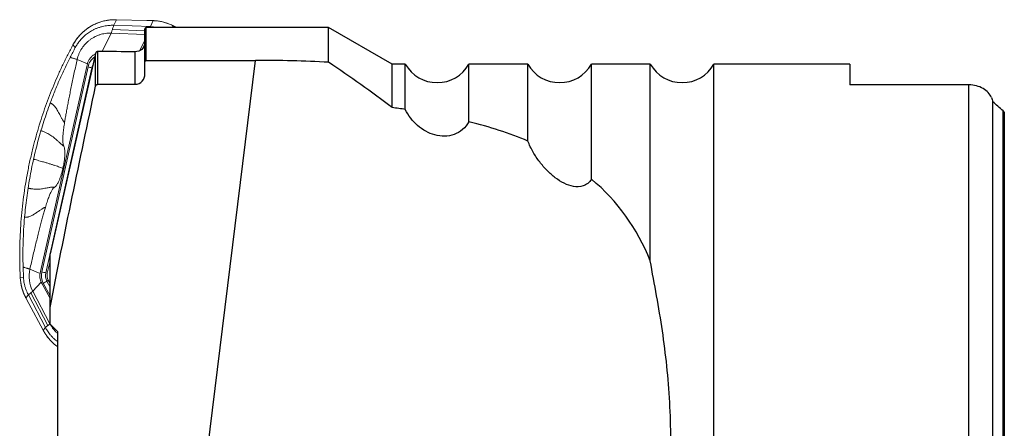
# Model space of a CAD drawing. Units: millimetres. Extents: x 15 to 204, y 6 to 291.
# Drawn here: x 46 to 86, y 134 to 150 of the extents above; entities that cross this region are included whole.
import ezdxf

# ---------------------------------------------------------------- set-up
doc = ezdxf.new("R2010")
doc.units = ezdxf.units.MM

msp = doc.modelspace()

# ---------------------------------------------------------------- linework, layer by layer
at = {"color": 7, "linetype": 'Continuous', "lineweight": 0}
for p, q in [((50.1393, 150.2417), (50.0268, 150.0127)), ((50.0268, 150.0127), (51.5177, 149.9586)), ((51.3767, 150.2118), (50.1393, 150.2417)), ((51.3771, 150.2125), (50.1397, 150.2424)), ((51.6381, 150.2039), (51.3767, 150.2118)), ((51.3771, 150.2125), (51.3771, 150.2125)), ((51.5177, 149.9586), (51.6381, 150.2039)), ((51.6387, 150.2046), (51.6387, 150.2046)), ((52.4998, 149.9691), (52.4614, 149.9892)), ((48.3598, 149.218), (48.3597, 149.2183)), ((48.3808, 149.2559), (48.3598, 149.218)), ((48.4548, 149.1093), (48.3598, 149.218)), ((48.9242, 148.327), (47.037, 139.9581)), ((48.9725, 148.3159), (47.0854, 139.947)), ((48.5308, 148.6184), (48.9497, 148.4402)), ((48.9497, 148.4402), (48.9242, 148.327)), ((49.1347, 148.2768), (47.2475, 139.9079)), ((47.3113, 139.8909), (47.4216, 140.38)), ((46.3394, 139.7283), (46.323, 140.1455)), ((47.0197, 139.8814), (46.6007, 140.0596)), ((47.037, 139.9581), (47.0197, 139.8814)), ((46.2056, 139.7593), (46.2076, 139.7157)), ((46.2077, 139.7157), (46.3394, 139.7282)), ((47.0657, 139.532), (46.72, 139.1552)), ((47.0657, 139.532), (47.1023, 139.4625)), ((47.4216, 138.856), (47.1023, 139.4625)), ((47.4216, 139.4669), (47.349, 139.6047)), ((46.6361, 139.0865), (47.335, 137.7587)), ((46.72, 139.1552), (47.419, 137.8274)), ((46.4339, 138.8906), (46.4338, 138.8903)), ((46.5375, 139.0056), (46.4339, 138.8906)), ((46.4339, 138.8906), (46.5567, 138.6592)), ((47.2364, 137.6777), (46.5375, 139.0056)), ((46.5567, 138.6592), (47.1397, 137.5704)), ((46.5567, 138.6592), (46.5567, 138.6588)), ((46.5567, 138.6588), (47.1396, 137.57)), ((47.1397, 137.5704), (47.1396, 137.57)), ((47.1397, 137.5704), (47.2364, 137.6777)), ((47.4216, 137.8229), (47.419, 137.8274)), ((47.2769, 137.3489), (47.2768, 137.3485))]:
    msp.add_line(p, q, dxfattribs=at)
at = {"color": 7, "linetype": 'Continuous', "lineweight": 30}
for p, q in [((58.7916, 149.9238), (51.3486, 149.9238)), ((61.3897, 148.4238), (58.7916, 149.9238)), ((58.7916, 148.5029), (58.7916, 149.9238)), ((51.2986, 148.528), (51.2986, 149.8738)), ((49.2809, 148.8688), (47.4216, 140.6771)), ((49.2809, 147.5225), (49.2809, 148.8688)), ((49.3784, 147.6053), (49.3784, 148.946)), ((50.8986, 147.6053), (50.8986, 148.9321)), ((51.2986, 148.03), (51.2986, 148.528)), ((51.3486, 148.5809), (55.8062, 148.5809)), ((53.6118, 130.7088), (55.8062, 148.5809)), ((61.9235, 148.4238), (61.3897, 148.4238)), ((61.3897, 146.6519), (61.3897, 148.4238)), ((61.9235, 146.5799), (61.9235, 148.4238)), ((66.9235, 148.4238), (64.5216, 148.4238)), ((64.5216, 146.0793), (64.5216, 148.4238)), ((66.9235, 145.2891), (66.9235, 148.4238)), ((71.9235, 148.4238), (69.5216, 148.4238)), ((69.5216, 143.7333), (69.5216, 148.4238)), ((71.9235, 140.4017), (71.9235, 148.4238)), ((80.0716, 148.4238), (74.5216, 148.4238)), ((74.5216, 102.4238), (74.5216, 148.4238)), ((80.0716, 148.4238), (80.0716, 147.5846)), ((49.3784, 147.6053), (50.8986, 147.6053)), ((84.9216, 147.5846), (80.0716, 147.5846)), ((84.9216, 103.2631), (84.9216, 147.5846)), ((85.9003, 103.9572), (85.9003, 146.8904)), ((86.3211, 104.3243), (86.3211, 146.5233)), ((86.3716, 146.4658), (86.3716, 104.3819)), ((47.4216, 138.4872), (47.4216, 140.6771)), ((47.4216, 137.8158), (47.4216, 138.4872)), ((47.7216, 137.5172), (47.7216, 131.432))]:
    msp.add_line(p, q, dxfattribs=at)
at = {"color": 8, "linetype": 'Continuous', "lineweight": 30}
msp.add_line((51.3486, 148.5809), (51.3486, 149.9238), dxfattribs=at)
at = {"color": 8, "linetype": 'Continuous', "lineweight": 0}
for p, q in [((51.5177, 149.9586), (51.5027, 149.9238)), ((52.4604, 149.9887), (52.3943, 149.9238)), ((52.5823, 149.9238), (52.4989, 149.9688)), ((49.9179, 149.6935), (49.5561, 148.9444)), ((51.2986, 149.6435), (49.9179, 149.6935)), ((51.2986, 149.7918), (49.9678, 149.84)), ((48.3808, 149.2559), (48.3807, 149.2561)), ((51.0909, 148.9813), (51.2986, 149.4113)), ((49.1459, 148.2738), (49.1347, 148.2768)), ((47.2475, 139.9079), (47.3113, 139.8912)), ((46.2077, 139.7157), (46.2075, 139.7157)), ((47.4216, 138.9628), (47.1462, 139.4859)), ((47.3493, 139.6042), (47.2923, 139.5688)), ((47.4216, 139.3231), (47.2923, 139.5688)), ((47.419, 137.8274), (47.4216, 137.8302))]:
    msp.add_line(p, q, dxfattribs=at)
at = {"color": 8, "linetype": 'Continuous', "lineweight": 0, "flags": 128}
for points in [[(49.8792, 150.2321), (49.8796, 150.2328), (49.8798, 150.2328)], [(50.1397, 150.2424), (50.1396, 150.2423), (50.1393, 150.2417)], [(51.3771, 150.2125), (51.377, 150.2124), (51.3767, 150.2118)], [(51.6387, 150.2046), (51.6385, 150.2045), (51.6381, 150.2039)], [(52.4614, 149.9893), (52.4611, 149.9893), (52.4604, 149.9887)], [(52.5, 149.9693), (52.4996, 149.9693), (52.4989, 149.9688)]]:
    msp.add_lwpolyline(points, dxfattribs=at)
at = {"color": 7, "linetype": 'Continuous', "lineweight": 0}
for centre, radius, start, end in [((50.0724, 148.2975), 1.9442, 95.70323, 150.46846), ((51.5671, 148.254), 1.9512, 62.75349, 87.91601), ((47.6917, 142.6566), 5.8025, 75.59973, 77.2472), ((47.8875, 139.7692), 1.3192, 167.28631, 207.74149), ((47.7414, 139.799), 0.6726, 167.28626, 207.74147), ((45.8043, 134.287), 5.8032, 75.59953, 77.24678), ((47.73, 139.799), 0.4946, 167.28625, 207.74149), ((47.7184, 139.799), 0.4173, 167.28631, 207.74139), ((48.1939, 139.8166), 1.9888, 182.9084, 207.75107), ((45.8381, 141.9633), 2.8015, 297.83459, 301.26966), ((48.8687, 138.4789), 1.9522, 215.37055, 234.01024)]:
    msp.add_arc(centre, radius, start, end, dxfattribs=at)
at = {"color": 7, "linetype": 'Continuous', "lineweight": 30}
for centre, radius, start, end in [((51.3486, 149.8738), 0.05, 90, 180), ((63.2225, 149.1738), 1.5, 210, 330), ((68.2225, 149.1738), 1.5, 210, 330), ((73.2225, 149.1738), 1.5, 210, 330)]:
    msp.add_arc(centre, radius, start, end, dxfattribs=at)
at = {"color": 8, "linetype": 'Continuous', "lineweight": 0}
for centre, radius, start, end in [((49.6244, 148.1696), 0.6681, 124.51358, 167.34757), ((49.6164, 148.1682), 0.4938, 155.34012, 167.29641)]:
    msp.add_arc(centre, radius, start, end, dxfattribs=at)
at = {"color": 7, "linetype": 'Continuous', "lineweight": 30}
for centre, major_axis, ratio, start_param, end_param in [((35.9339, 125.4238), (192.0437, 0), 0.1227846, 1.4927938, 1.5007313), ((58.422, 125.4238), (37.9778, 0), 0.8188494, 0.7456941, 0.7618838)]:
    msp.add_ellipse(centre, major_axis=major_axis, ratio=ratio, start_param=start_param, end_param=end_param, dxfattribs=at)
at = {"color": 7, "linetype": 'Continuous', "lineweight": 0}
for points, knots in [([(49.8798, 150.2328), (49.8648, 150.2312), (49.8214, 150.2267), (49.7501, 150.2162), (49.666, 150.2003), (49.5828, 150.1806), (49.5005, 150.1572), (49.4192, 150.1302), (49.3393, 150.0997), (49.2607, 150.0656), (49.1837, 150.0281), (49.1084, 149.9872), (49.035, 149.9431), (48.9635, 149.8957), (48.8942, 149.8452), (48.8272, 149.7917), (48.7626, 149.7353), (48.7004, 149.6761), (48.641, 149.6142), (48.5842, 149.5497), (48.5304, 149.4827), (48.4795, 149.4135), (48.4326, 149.3433), (48.4003, 149.2904), (48.3837, 149.2615), (48.3807, 149.2561)], [0, 0, 0, 0, 0.024383, 0.0704812, 0.1165817, 0.1626826, 0.2087835, 0.2548844, 0.3009857, 0.3470866, 0.3931879, 0.4392898, 0.4853913, 0.5314934, 0.5775955, 0.623698, 0.6698003, 0.7159035, 0.7620065, 0.8081093, 0.8542133, 0.9003164, 0.9464209, 0.9901001, 1, 1, 1, 1]), ([(50.0268, 150.0127), (50.0032, 150.0134), (49.952, 150.015), (49.8691, 150.0126), (49.7748, 150.005), (49.6693, 149.99), (49.5754, 149.9701), (49.4971, 149.949), (49.4378, 149.9308), (49.3801, 149.9108), (49.324, 149.8892), (49.2696, 149.866), (49.2169, 149.8413), (49.1659, 149.8154), (49.1035, 149.7811), (49.0308, 149.7367), (48.9493, 149.6802), (48.8719, 149.6197), (48.7987, 149.5554), (48.7149, 149.473), (48.6245, 149.3696), (48.5318, 149.2435), (48.4803, 149.1537), (48.4548, 149.1093)], [0, 0, 0, 0, 0.0373792, 0.0809058, 0.1305816, 0.1864047, 0.2483698, 0.2813587, 0.3138427, 0.3458227, 0.3772987, 0.4082722, 0.4387435, 0.4687133, 0.4981819, 0.5505629, 0.6024565, 0.6538631, 0.7047825, 0.7552141, 0.838164, 0.9197595, 1, 1, 1, 1]), ([(50.1393, 150.2417), (50.126, 150.242), (50.0595, 150.2432), (49.9726, 150.2405), (49.8995, 150.234), (49.8792, 150.2321)], [0, 0, 0, 0, 0.1528751, 0.7648272, 1, 1, 1, 1]), ([(50.1397, 150.2424), (50.1243, 150.2427), (50.0798, 150.2435), (50.0064, 150.242), (49.9351, 150.238), (49.893, 150.2341), (49.8798, 150.2328)], [0, 0, 0, 0, 0.1769566, 0.5116724, 0.8462123, 1, 1, 1, 1]), ([(49.9678, 149.84), (49.9743, 149.8637), (49.9873, 149.911), (50.007, 149.9688), (50.0202, 149.998), (50.0268, 150.0127)], [0, 0, 0, 0, 0.3333323, 0.666667, 1, 1, 1, 1]), ([(51.6387, 150.2045), (51.619, 150.2052), (51.5509, 150.2078), (51.4637, 150.2104), (51.3961, 150.2119), (51.3771, 150.2124)], [0, 0, 0, 0, 0.2267217, 0.7828378, 1, 1, 1, 1]), ([(52.4615, 149.9893), (52.4479, 149.9961), (52.4088, 150.0159), (52.3428, 150.046), (52.2632, 150.0785), (52.1822, 150.1073), (52.1, 150.1326), (52.0168, 150.1542), (51.9328, 150.1721), (51.848, 150.1863), (51.7627, 150.1967), (51.6929, 150.2023), (51.6515, 150.204), (51.6387, 150.2046)], [0, 0, 0, 0, 0.053016, 0.1532546, 0.2534997, 0.3537441, 0.4539878, 0.5542314, 0.6544749, 0.7547181, 0.8549607, 0.9552031, 1, 1, 1, 1]), ([(52.4989, 149.9688), (52.4861, 149.9754), (52.4732, 149.982), (52.4604, 149.9887), (52.4604, 149.9887)], [0, 0, 0, 0, 0.9986166, 1, 1, 1, 1]), ([(52.5868, 149.9238), (52.5683, 149.9338), (52.5395, 149.9493), (52.5105, 149.9644), (52.5002, 149.9698)], [0, 0, 0, 0, 0.642865, 1, 1, 1, 1]), ([(48.5308, 148.6184), (48.5405, 148.657), (48.5599, 148.7343), (48.6016, 148.8464), (48.6519, 148.9547), (48.7116, 149.0581), (48.7798, 149.156), (48.8562, 149.2476), (48.9402, 149.3321), (49.0311, 149.4091), (49.1282, 149.4779), (49.2309, 149.5379), (49.3383, 149.5888), (49.4497, 149.6302), (49.5643, 149.6618), (49.6811, 149.683), (49.7993, 149.6948), (49.8784, 149.6939), (49.9179, 149.6935)], [0, 0, 0, 0, 0.0624997, 0.1249997, 0.1874999, 0.2499998, 0.3124999, 0.3750001, 0.4374996, 0.4999996, 0.5624998, 0.6249998, 0.6874999, 0.7499999, 0.8125, 0.875, 0.9375, 1, 1, 1, 1]), ([(49.9179, 149.6935), (49.9235, 149.706), (49.9347, 149.731), (49.9514, 149.7801), (49.9623, 149.8201), (49.9678, 149.84)], [0, 0, 0, 0, 0.333333, 0.6666667, 1, 1, 1, 1]), ([(48.3598, 149.218), (48.3598, 149.218), (48.2869, 149.0847), (48.1464, 148.8149), (47.9443, 148.4058), (47.753, 147.9914), (47.5722, 147.5723), (47.4011, 147.1465), (47.24, 146.714), (47.0892, 146.2749), (46.9498, 145.832), (46.8217, 145.3856), (46.7004, 144.9177), (46.5876, 144.428), (46.4852, 143.9163), (46.3976, 143.4017), (46.3248, 142.8849), (46.2669, 142.3663), (46.2242, 141.8462), (46.1963, 141.3249), (46.1837, 140.8029), (46.1851, 140.2807), (46.1987, 139.933), (46.2056, 139.7592)], [0, 0, 0, 0, 0.0000061, 0.0464946, 0.0930057, 0.1395244, 0.1860356, 0.2325241, 0.2797861, 0.3270719, 0.3743654, 0.4216511, 0.4689131, 0.5219994, 0.5751194, 0.6282504, 0.6813702, 0.7344566, 0.7875429, 0.8406627, 0.8937939, 0.9469138, 1, 1, 1, 1]), ([(48.4548, 149.1093), (48.419, 149.0424), (48.3474, 148.9087), (48.2783, 148.7737), (48.2438, 148.7062)], [0, 0, 0, 0, 0.50021, 1, 1, 1, 1]), ([(48.3807, 149.2561), (48.3801, 149.255), (48.3727, 149.2426), (48.366, 149.2299), (48.3598, 149.2183)], [0, 0, 0, 0, 0.0876727, 1, 1, 1, 1]), ([(47.4303, 146.8463), (47.4908, 147.0051), (47.6115, 147.3225), (47.8096, 147.7909), (48.0186, 148.253), (48.1688, 148.5552), (48.2438, 148.7061)], [0, 0, 0, 0, 0.2509835, 0.5013782, 0.7510835, 1, 1, 1, 1]), ([(48.2438, 148.7062), (48.2523, 148.703), (48.2692, 148.6965), (48.3126, 148.6827), (48.3613, 148.6685), (48.4105, 148.6547), (48.455, 148.6425), (48.4892, 148.6326), (48.5158, 148.6242), (48.5258, 148.6203), (48.5308, 148.6184)], [0, 0, 0, 0, 0.1666377, 0.33336775, 0.50001975, 0.59998092, 0.69996506, 0.79995322, 0.90001343, 1, 1, 1, 1]), ([(49.2742, 148.8394), (49.2736, 148.8391), (49.2525, 148.831), (49.2135, 148.8083), (49.1585, 148.7714), (49.1085, 148.7276), (49.0637, 148.6784), (49.0248, 148.6244), (48.9925, 148.5662), (48.9665, 148.5047), (48.9553, 148.4617), (48.9497, 148.4402)], [0, 0, 0, 0, 0.0035023, 0.1280644, 0.2526261, 0.37719, 0.5017507, 0.6263124, 0.7508763, 0.8754391, 1, 1, 1, 1]), ([(48.5308, 148.6184), (48.5108, 148.5293), (48.4709, 148.3516), (48.4127, 148.0852), (48.3562, 147.8214), (48.3019, 147.5621), (48.2501, 147.3092), (48.2021, 147.0685), (48.1579, 146.8406), (48.1175, 146.6265), (48.0804, 146.4229), (48.0466, 146.2307), (48.0263, 146.1084), (48.0164, 146.0489)], [0, 0, 0, 0, 0.1029186, 0.2054795, 0.3075028, 0.4073821, 0.5050741, 0.6002214, 0.6869101, 0.7707943, 0.8513259, 0.9276775, 1, 1, 1, 1]), ([(47.0524, 145.7124), (47.091, 145.8396), (47.1683, 146.094), (47.2943, 146.4721), (47.385, 146.7216), (47.4303, 146.8463)], [0, 0, 0, 0, 0.3336974, 0.667058, 1, 1, 1, 1]), ([(47.4303, 146.8463), (47.4341, 146.8448), (47.4414, 146.842), (47.4597, 146.8319), (47.4756, 146.8224), (47.4918, 146.8118), (47.5125, 146.797), (47.5379, 146.7768), (47.5748, 146.743), (47.6179, 146.6965), (47.6692, 146.6293), (47.7203, 146.5487), (47.7713, 146.4593), (47.8145, 146.3783), (47.8512, 146.3098), (47.8823, 146.2539), (47.9105, 146.2025), (47.9364, 146.156), (47.9599, 146.1157), (47.9812, 146.0851), (48.0006, 146.0618), (48.011, 146.0533), (48.0164, 146.0489)], [0, 0, 0, 0, 0.02456628, 0.0475403, 0.07005369, 0.09213357, 0.11380641, 0.15528359, 0.1954671, 0.26451175, 0.3308691, 0.40767708, 0.48339864, 0.55850719, 0.60861248, 0.65877651, 0.7093494, 0.76095241, 0.81463124, 0.87195371, 0.93359843, 1, 1, 1, 1]), ([(48.0164, 146.0489), (48.0101, 146.009), (47.9975, 145.9295), (47.9817, 145.8156), (47.9684, 145.7068), (47.9579, 145.604), (47.9502, 145.508), (47.9454, 145.4199), (47.9436, 145.3402), (47.9448, 145.2696), (47.9489, 145.2088), (47.956, 145.1581), (47.9657, 145.1174), (47.9746, 145.0993), (47.979, 145.0903)], [0, 0, 0, 0, 0.08324058, 0.16612109, 0.24926952, 0.33279301, 0.41615114, 0.49998696, 0.583514, 0.66687907, 0.75072355, 0.83391304, 0.91679144, 1, 1, 1, 1]), ([(46.7495, 144.5479), (46.7797, 144.6782), (46.84, 144.9389), (46.941, 145.3272), (47.0153, 145.584), (47.0524, 145.7124)], [0, 0, 0, 0, 0.3334443, 0.6668047, 1, 1, 1, 1]), ([(47.0524, 145.7124), (47.0548, 145.7115), (47.0597, 145.7098), (47.0778, 145.7038), (47.0938, 145.6981), (47.11, 145.6921), (47.1413, 145.6804), (47.2022, 145.6559), (47.2862, 145.6172), (47.376, 145.5688), (47.4609, 145.516), (47.5442, 145.4559), (47.6247, 145.3911), (47.6923, 145.3317), (47.7492, 145.2799), (47.7973, 145.2359), (47.8411, 145.1957), (47.8812, 145.1597), (47.9175, 145.13), (47.9508, 145.1063), (47.9694, 145.0957), (47.979, 145.0903)], [0, 0, 0, 0, 0.01326525, 0.02602872, 0.03859676, 0.051073, 0.0634587, 0.11126443, 0.19342332, 0.26353225, 0.33075902, 0.40759059, 0.48240799, 0.55642122, 0.61340525, 0.67145805, 0.73118606, 0.793154, 0.8584064, 0.92738319, 1, 1, 1, 1]), ([(47.979, 145.0903), (47.9846, 145.0792), (47.9958, 145.0573), (48.0088, 145.0109), (48.0186, 144.9555), (48.025, 144.8915), (48.0278, 144.8197), (48.0271, 144.747), (48.0238, 144.6764), (48.0189, 144.6103), (48.0119, 144.5413), (48.003, 144.4699), (47.9923, 144.397), (47.9797, 144.3234), (47.9656, 144.2494), (47.9547, 144.2003), (47.9494, 144.1758)], [0, 0, 0, 0, 0.103956, 0.205358, 0.3047733, 0.3999734, 0.4899543, 0.5755127, 0.6363231, 0.6942387, 0.7497921, 0.8035824, 0.8552962, 0.9046629, 0.9525738, 1, 1, 1, 1]), ([(46.5257, 143.3655), (46.547, 143.4975), (46.5897, 143.7615), (46.6643, 144.1558), (46.7211, 144.4172), (46.7495, 144.5479)], [0, 0, 0, 0, 0.3331865, 0.6665484, 1, 1, 1, 1]), ([(47.9494, 144.1758), (47.9302, 144.1837), (47.8919, 144.1994), (47.8168, 144.2269), (47.7291, 144.2572), (47.6275, 144.2906), (47.5149, 144.326), (47.3927, 144.3633), (47.2618, 144.4022), (47.1358, 144.4387), (47.0189, 144.4721), (46.9183, 144.5005), (46.8439, 144.5213), (46.7981, 144.534), (46.7791, 144.5393), (46.758, 144.5451), (46.7524, 144.5471), (46.7495, 144.5481)], [0, 0, 0, 0, 0.0999802, 0.1999386, 0.2999093, 0.3999261, 0.5000224, 0.593436, 0.6867824, 0.7800892, 0.8416651, 0.9032437, 0.9574417, 0.9680894, 0.9787376, 0.9893782, 1, 1, 1, 1]), ([(47.5975, 143.3984), (47.6067, 143.4032), (47.6249, 143.4126), (47.6547, 143.4408), (47.6857, 143.479), (47.7173, 143.5268), (47.7492, 143.5838), (47.7785, 143.6444), (47.8049, 143.7052), (47.828, 143.7637), (47.8506, 143.8259), (47.8726, 143.8917), (47.8937, 143.9602), (47.9137, 144.0307), (47.9325, 144.1026), (47.9438, 144.1515), (47.9494, 144.1758)], [0, 0, 0, 0, 0.1041201, 0.2055229, 0.3047786, 0.4002828, 0.4902643, 0.5755222, 0.6365791, 0.694579, 0.7500502, 0.8035952, 0.8554065, 0.9048084, 0.9526837, 1, 1, 1, 1]), ([(46.3827, 142.1777), (46.3951, 142.3099), (46.4197, 142.5746), (46.4674, 142.9706), (46.5063, 143.2338), (46.5257, 143.3655)], [0, 0, 0, 0, 0.3329338, 0.6662945, 1, 1, 1, 1]), ([(47.5975, 143.3984), (47.5873, 143.401), (47.5675, 143.4061), (47.5297, 143.4086), (47.4867, 143.4068), (47.4374, 143.4), (47.3776, 143.3896), (47.3045, 143.3758), (47.2164, 143.3584), (47.1217, 143.3421), (47.0206, 143.3295), (46.9131, 143.3225), (46.8146, 143.3244), (46.7251, 143.3314), (46.667, 143.3388), (46.6285, 143.3448), (46.6103, 143.3478), (46.5919, 143.351), (46.5733, 143.3545), (46.5552, 143.3581), (46.5342, 143.3624), (46.5286, 143.3645), (46.5257, 143.3655)], [0, 0, 0, 0, 0.0723596, 0.1411488, 0.2063479, 0.2682099, 0.3278282, 0.4035698, 0.4777327, 0.5519505, 0.6275211, 0.7056804, 0.7878363, 0.8444383, 0.9030303, 0.9164688, 0.9300149, 0.9436703, 0.9574366, 0.9713156, 0.9853686, 1, 1, 1, 1]), ([(47.2339, 142.5785), (47.2451, 142.6164), (47.2674, 142.6919), (47.3012, 142.7981), (47.3351, 142.8982), (47.3687, 142.9912), (47.4019, 143.0764), (47.4342, 143.1527), (47.4655, 143.2198), (47.4955, 143.2771), (47.524, 143.3241), (47.5506, 143.3603), (47.5754, 143.3864), (47.5901, 143.3944), (47.5975, 143.3984)], [0, 0, 0, 0, 0.08339678, 0.16627726, 0.24927294, 0.3331074, 0.41646489, 0.4999909, 0.58382912, 0.66719335, 0.75072719, 0.83406837, 0.91694677, 1, 1, 1, 1]), ([(47.2339, 142.5785), (47.2278, 142.5787), (47.2162, 142.5791), (47.1918, 142.5722), (47.1631, 142.5598), (47.129, 142.5403), (47.0903, 142.5152), (47.0452, 142.4847), (46.993, 142.4491), (46.9335, 142.4083), (46.8727, 142.3655), (46.8107, 142.3234), (46.7481, 142.2836), (46.685, 142.2473), (46.6225, 142.2172), (46.5638, 142.1958), (46.5084, 142.1818), (46.4688, 142.1762), (46.4413, 142.1744), (46.4251, 142.174), (46.4096, 142.1743), (46.3917, 142.175), (46.3858, 142.1768), (46.3827, 142.1777)], [0, 0, 0, 0, 0.063052, 0.1218501, 0.1768128, 0.2283814, 0.2777295, 0.3259531, 0.3821906, 0.4383269, 0.494609, 0.5511997, 0.6082118, 0.6658936, 0.7248608, 0.7859149, 0.8418846, 0.9004307, 0.9194463, 0.9387825, 0.9584564, 0.9784858, 1, 1, 1, 1]), ([(46.6007, 140.0596), (46.6209, 140.1486), (46.6612, 140.3263), (46.7228, 140.5913), (46.7848, 140.8528), (46.8467, 141.1089), (46.9081, 141.3578), (46.9675, 141.5936), (47.0248, 141.8159), (47.0796, 142.0238), (47.1328, 142.2205), (47.1839, 142.4052), (47.2175, 142.5219), (47.2339, 142.5785)], [0, 0, 0, 0, 0.1030151, 0.2055579, 0.3075873, 0.4075824, 0.5051662, 0.6003622, 0.6870968, 0.7708358, 0.8513942, 0.927752, 1, 1, 1, 1]), ([(46.323, 140.1455), (46.3197, 140.3142), (46.3131, 140.6523), (46.3218, 141.1601), (46.3429, 141.6691), (46.3694, 142.008), (46.3827, 142.1777)], [0, 0, 0, 0, 0.2489045, 0.4986057, 0.7490043, 1, 1, 1, 1]), ([(46.323, 140.1455), (46.3313, 140.1422), (46.348, 140.1358), (46.391, 140.1221), (46.4388, 140.108), (46.4882, 140.0942), (46.5295, 140.0827), (46.5612, 140.0733), (46.5862, 140.0653), (46.5959, 140.0615), (46.6007, 140.0596)], [0, 0, 0, 0, 0.1666021, 0.3333502, 0.5000133, 0.5999998, 0.6999712, 0.7999939, 0.900036, 1, 1, 1, 1]), ([(47.0197, 139.8814), (47.0145, 139.8518), (47.0043, 139.7926), (47.0093, 139.7022), (47.0279, 139.6137), (47.0531, 139.5593), (47.0657, 139.532)], [0, 0, 0, 0, 0.2499984, 0.5000004, 0.7499991, 1, 1, 1, 1]), ([(46.2056, 139.7592), (46.2063, 139.7447), (46.207, 139.7302), (46.2077, 139.7157), (46.2077, 139.7157)], [0, 0, 0, 0, 0.9986317, 1, 1, 1, 1]), ([(46.2075, 139.7157), (46.2084, 139.7004), (46.2109, 139.6564), (46.218, 139.5838), (46.23, 139.4981), (46.2457, 139.413), (46.2651, 139.3287), (46.2881, 139.2453), (46.3147, 139.163), (46.3449, 139.0819), (46.3786, 139.0023), (46.4087, 138.9386), (46.4279, 138.9017), (46.4338, 138.8903)], [0, 0, 0, 0, 0.0530166, 0.1532701, 0.2535302, 0.3537903, 0.4540501, 0.5543098, 0.6545696, 0.7548285, 0.8550868, 0.9553462, 1, 1, 1, 1]), ([(46.3394, 139.7283), (46.3424, 139.6864), (46.3484, 139.6026), (46.3689, 139.4782), (46.3976, 139.3556), (46.4354, 139.2354), (46.4812, 139.1181), (46.5187, 139.0431), (46.5375, 139.0056)], [0, 0, 0, 0, 0.166667, 0.3333331, 0.5, 0.6666661, 0.833333, 1, 1, 1, 1]), ([(46.5375, 139.0056), (46.5442, 139.0124), (46.5577, 139.0261), (46.5907, 139.0532), (46.6209, 139.0754), (46.6361, 139.0865)], [0, 0, 0, 0, 0.3333335, 0.6666674, 1, 1, 1, 1]), ([(46.72, 139.1552), (46.7142, 139.1493), (46.7025, 139.1376), (46.6744, 139.1146), (46.6488, 139.0959), (46.6361, 139.0865)], [0, 0, 0, 0, 0.3333332, 0.6666665, 1, 1, 1, 1]), ([(47.1397, 137.5704), (47.146, 137.5587), (47.1777, 137.5004), (47.2231, 137.4261), (47.2652, 137.3657), (47.2769, 137.3489)], [0, 0, 0, 0, 0.1528766, 0.7648282, 1, 1, 1, 1]), ([(47.335, 137.7587), (47.3199, 137.7476), (47.2897, 137.7254), (47.2567, 137.6983), (47.2432, 137.6846), (47.2364, 137.6777)], [0, 0, 0, 0, 0.3333336, 0.6666667, 1, 1, 1, 1]), ([(47.2364, 137.6777), (47.2477, 137.6567), (47.2722, 137.611), (47.3159, 137.5399), (47.3696, 137.4613), (47.4352, 137.3768), (47.4991, 137.3049), (47.5562, 137.2472), (47.6014, 137.2046), (47.6474, 137.1644), (47.6874, 137.1314), (47.7125, 137.1126), (47.7216, 137.1057)], [0, 0, 0, 0, 0.0945895, 0.2047349, 0.3304412, 0.4717031, 0.6285081, 0.7119878, 0.7941899, 0.8751156, 0.9547674, 1, 1, 1, 1]), ([(47.419, 137.8274), (47.4131, 137.8215), (47.4014, 137.8098), (47.3733, 137.7868), (47.3478, 137.7681), (47.335, 137.7587)], [0, 0, 0, 0, 0.3333336, 0.6666667, 1, 1, 1, 1]), ([(47.7216, 137.4409), (47.7172, 137.4445), (47.6824, 137.4735), (47.6235, 137.5351), (47.5464, 137.6258), (47.4818, 137.7164), (47.4469, 137.7786), (47.4314, 137.8061)], [0, 0, 0, 0, 0.0360373, 0.2901847, 0.5443327, 0.7984808, 1, 1, 1, 1]), ([(47.2768, 137.3485), (47.2857, 137.3362), (47.3113, 137.3007), (47.3559, 137.2437), (47.4117, 137.1783), (47.4702, 137.1156), (47.5315, 137.0554), (47.5953, 136.9981), (47.6585, 136.9457), (47.7016, 136.914), (47.7216, 136.8992)], [0, 0, 0, 0, 0.0714714, 0.2066109, 0.3417587, 0.4769055, 0.6120513, 0.747196, 0.8823412, 1, 1, 1, 1])]:
    msp.add_open_spline(points, degree=3, knots=knots, dxfattribs=at)
at = {"color": 8, "linetype": 'Continuous', "lineweight": 0}
msp.add_open_spline([(51.7997, 149.9238), (51.7885, 149.9264), (51.7367, 149.9383), (51.6424, 149.9511), (51.5593, 149.9561), (51.5177, 149.9586)], degree=3, knots=[0, 0, 0, 0, 0.1213308, 0.5606652, 1, 1, 1, 1], dxfattribs=at)
at = {"color": 7, "linetype": 'Continuous', "lineweight": 30}
for points, knots in [([(51.2963, 149.2867), (51.2858, 149.1892), (51.2387, 149.0971), (51.0924, 148.9669), (50.9965, 148.9312), (50.8986, 148.9321)], [0, 0, 0, 0, 0.5, 0.5, 1, 1, 1, 1]), ([(49.3784, 148.946), (49.3673, 148.9461), (49.356, 148.9442), (49.3455, 148.9407), (49.3349, 148.9371), (49.3248, 148.9316), (49.316, 148.9246), (49.3073, 148.9177), (49.2996, 148.9092), (49.2937, 148.8997), (49.2878, 148.8903), (49.2834, 148.8797), (49.2809, 148.8688)], [0.00000019871, 0.00000019871, 0.00000019871, 0.00000019871, 0.00003375614, 0.00003375614, 0.00003375614, 0.00006752876, 0.00006752876, 0.00006752876, 0.00010106268, 0.00010106268, 0.00010106268, 0.00013465749, 0.00013465749, 0.00013465749, 0.00013465749]), ([(51.2986, 148.528), (51.2986, 148.533), (51.2993, 148.538), (51.3006, 148.5428), (51.3023, 148.5489), (51.305, 148.5547), (51.3086, 148.5598), (51.3121, 148.5647), (51.3166, 148.5691), (51.3216, 148.5725), (51.3264, 148.5758), (51.3318, 148.5782), (51.3374, 148.5795), (51.341, 148.5804), (51.3448, 148.5809), (51.3486, 148.5809)], [0.000055825962, 0.000055825962, 0.000055825962, 0.000055825962, 0.00007082573, 0.00007082573, 0.00007082573, 0.000089594934, 0.000089594934, 0.000089594934, 0.000107822609, 0.000107822609, 0.000107822609, 0.000125064144, 0.000125064144, 0.000125064144, 0.000136341594, 0.000136341594, 0.000136341594, 0.000136341594]), ([(50.8986, 147.6053), (51.0074, 147.6053), (51.1127, 147.6544), (51.2587, 147.8144), (51.2986, 147.9222), (51.2986, 148.03)], [0, 0, 0, 0, 0.5, 0.5, 1, 1, 1, 1]), ([(49.2809, 147.5225), (49.2825, 147.5298), (49.2848, 147.537), (49.2878, 147.5439), (49.2928, 147.5554), (49.2999, 147.5661), (49.3086, 147.5751), (49.3169, 147.5837), (49.3269, 147.5909), (49.3377, 147.596), (49.3478, 147.6008), (49.359, 147.6039), (49.3701, 147.6049), (49.3729, 147.6051), (49.3756, 147.6053), (49.3784, 147.6053)], [0.00015374942, 0.00015374942, 0.00015374942, 0.00015374942, 0.00017621467, 0.00017621467, 0.00017621467, 0.00021381075, 0.00021381075, 0.00021381075, 0.00024968028, 0.00024968028, 0.00024968028, 0.00028331327, 0.00028331327, 0.00028331327, 0.00029152781, 0.00029152781, 0.00029152781, 0.00029152781]), ([(85.8546, 147.0624), (85.8209, 147.134), (85.7754, 147.2013), (85.6587, 147.3263), (85.5877, 147.3833), (85.4259, 147.4783), (85.3323, 147.5177), (85.1353, 147.5703), (85.0289, 147.5846), (84.9216, 147.5846)], [0, 0, 0, 0, 0.25, 0.25, 0.5, 0.5, 0.75, 0.75, 1, 1, 1, 1]), ([(64.5216, 146.0793), (64.4507, 145.9561), (64.3628, 145.8489), (64.1537, 145.6708), (64.0371, 145.604), (63.7863, 145.5136), (63.6558, 145.4913), (63.3918, 145.4866), (63.2611, 145.504), (63.003, 145.573), (62.8797, 145.6235), (62.6431, 145.7528), (62.5305, 145.8316), (62.3245, 146.0103), (62.229, 146.1117), (62.0593, 146.3332), (61.9855, 146.4522), (61.9235, 146.5799)], [0, 0, 0, 0, 0.125, 0.125, 0.25, 0.25, 0.375, 0.375, 0.5, 0.5, 0.625, 0.625, 0.75, 0.75, 0.875, 0.875, 1, 1, 1, 1]), ([(69.5216, 143.7333), (69.4314, 143.5926), (69.311, 143.4993), (69.0515, 143.409), (68.9184, 143.4089), (68.6575, 143.4555), (68.5309, 143.5024), (68.2819, 143.6267), (68.1616, 143.7037), (67.9308, 143.8784), (67.8197, 143.9765), (67.6056, 144.1928), (67.5027, 144.3112), (67.3117, 144.5621), (67.2228, 144.6953), (67.0603, 144.9788), (66.9863, 145.13), (66.9235, 145.2891)], [0, 0, 0, 0, 0.125, 0.125, 0.25, 0.25, 0.375, 0.375, 0.5, 0.5, 0.625, 0.625, 0.75, 0.75, 0.875, 0.875, 1, 1, 1, 1]), ([(72.6058, 128.3766), (72.683, 129.449), (72.738, 130.5112), (72.7815, 132.6008), (72.7695, 133.6215), (72.6853, 135.1205), (72.6463, 135.6138), (72.5465, 136.5861), (72.4856, 137.0658), (72.3451, 138.0185), (72.2653, 138.4913), (72.0962, 139.4399), (72.0064, 139.9154), (71.9235, 140.4017)], [0, 0, 0, 0, 0.25, 0.25, 0.5, 0.5, 0.625, 0.625, 0.75, 0.75, 0.875, 0.875, 1, 1, 1, 1])]:
    msp.add_open_spline(points, degree=3, knots=knots, dxfattribs=at)
for points in [[(58.7916, 148.5029), (57.8027, 148.5558), (56.8075, 148.5809), (55.8062, 148.5809)], [(61.3897, 146.6519), (60.5535, 147.2892), (59.6859, 147.9033), (58.7916, 148.5029)], [(47.4216, 138.4872), (48.0064, 141.5059), (48.6385, 144.5152), (49.2809, 147.5225)], [(85.8546, 147.0624), (85.8734, 147.0071), (85.8889, 146.9497), (85.9003, 146.8904)], [(61.9235, 146.5799), (61.7466, 146.6053), (61.5686, 146.6293), (61.3897, 146.6519)], [(86.3211, 146.5233), (86.3397, 146.5069), (86.3566, 146.4879), (86.3716, 146.4658)], [(66.9235, 145.2891), (66.174, 145.6074), (65.3727, 145.8657), (64.5216, 146.0793)], [(71.9235, 140.4017), (71.3732, 141.7318), (70.5967, 142.8305), (69.5216, 143.7333)], [(47.4216, 137.8158), (47.5217, 137.7165), (47.6218, 137.6169), (47.7216, 137.5172)]]:
    msp.add_open_spline(points, degree=3, dxfattribs=at)

doc.saveas('drawing.dxf')
